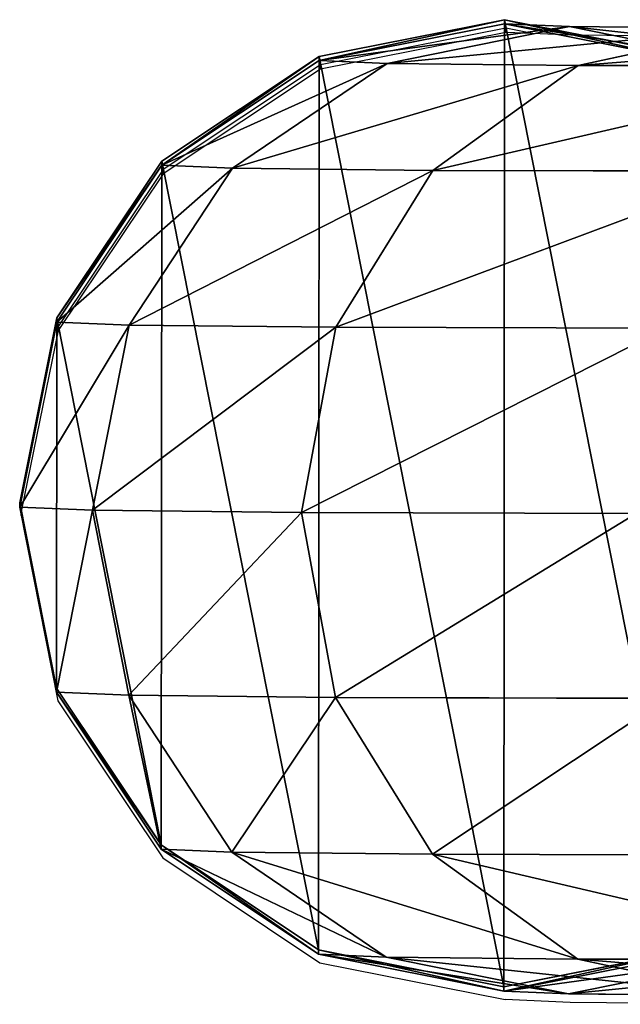
# Model space of a CAD drawing. Extents: x -573 to 562, y -388 to 457.
# Drawn here: x -393 to -391, y -96 to -92 of the extents above; entities that cross this region are included whole.
import ezdxf

# ---------------------------------------------------------------- set-up
doc = ezdxf.new("R2010")
doc.units = 0
doc.header["$LTSCALE"] = 2.54
doc.layers.get('0').update_dxf_attribs({"color": 13, "linetype": 'CONTINUOUS'})
doc.layers.add('VP-EQ', color=7, linetype='CONTINUOUS', true_color=0x8a3492)

# ---------------------------------------------------------------- blocks, each defined once
blk = doc.blocks.new('GRUPUJ_117')
at = {"color": 0}
for p, q in [((178.9646, 3.828, 96.3375), (178.2494, 3.6836, 96.1883)), ((178.9646, 3.828, 96.3375), (178.2494, 3.6836, 96.1883)), ((178.2566, 3.8352, 98.5899), (178.9646, 3.828, 96.3375)), ((178.9287, 3.6912, 98.8766), (178.2566, 3.8352, 98.5899)), ((178.2566, 3.8352, 98.5899), (178.9646, 3.828, 96.3375)), ((178.9287, 3.6912, 98.8766), (178.2566, 3.8352, 98.5899)), ((179.6796, 3.6835, 96.4877), (178.9646, 3.828, 96.3375)), ((178.9646, 3.828, 96.3375), (179.219, 3.817, 93.9961)), ((179.6796, 3.6835, 96.4877), (178.9646, 3.828, 96.3375)), ((178.9646, 3.828, 96.3375), (179.219, 3.817, 93.9961)), ((179.219, 3.817, 93.9961), (178.4918, 3.6731, 93.957)), ((179.219, 3.817, 93.9961), (178.4918, 3.6731, 93.957)), ((179.2191, 3.8006), (178.4919, 3.6567, 0)), ((179.2191, 3.8006), (178.4919, 3.6567, 0)), ((179.946, 3.6719, 94.0358), (179.219, 3.817, 93.9961)), ((179.946, 3.6719, 94.0358), (179.219, 3.817, 93.9961)), ((179.219, 3.817, 93.9961), (179.2191, 3.8006)), ((179.219, 3.817, 93.9961), (179.2191, 3.8006)), ((179.9461, 3.6556, 0), (179.2191, 3.8006)), ((179.9461, 3.6556, 0), (179.2191, 3.8006)), ((177.7261, 3.6946, 101.0731), (178.9287, 3.6912, 98.8766)), ((177.7261, 3.6946, 101.0731), (178.9287, 3.6912, 98.8766)), ((178.9287, 3.6912, 98.8766), (179.6796, 3.6835, 96.4877)), ((178.9287, 3.6912, 98.8766), (179.6796, 3.6835, 96.4877)), ((179.4983, 3.2801, 99.1203), (178.9287, 3.6912, 98.8766)), ((179.4983, 3.2801, 99.1203), (178.9287, 3.6912, 98.8766)), ((180.2854, 3.2721, 96.6162), (179.6796, 3.6835, 96.4877)), ((180.2854, 3.2721, 96.6162), (179.6796, 3.6835, 96.4877)), ((179.6796, 3.6835, 96.4877), (179.946, 3.6719, 94.0358)), ((179.6796, 3.6835, 96.4877), (179.946, 3.6719, 94.0358)), ((180.562, 3.2601, 94.0701), (179.946, 3.6719, 94.0358)), ((179.946, 3.6719, 94.0358), (179.9461, 3.6556, 0)), ((180.562, 3.2601, 94.0701), (179.946, 3.6719, 94.0358)), ((179.946, 3.6719, 94.0358), (179.9461, 3.6556, 0)), ((180.5621, 3.2437, 0.0001), (179.9461, 3.6556, 0)), ((180.5621, 3.2437, 0.0001), (179.9461, 3.6556, 0)), ((178.2378, 3.2837, 101.4227), (179.4983, 3.2801, 99.1203)), ((178.2378, 3.2837, 101.4227), (179.4983, 3.2801, 99.1203)), ((179.4983, 3.2801, 99.1203), (180.2854, 3.2721, 96.6162)), ((179.8788, 2.6647, 99.2839), (179.4983, 3.2801, 99.1203)), ((179.4983, 3.2801, 99.1203), (180.2854, 3.2721, 96.6162)), ((179.8788, 2.6647, 99.2839), (179.4983, 3.2801, 99.1203)), ((180.6899, 2.6564, 96.7034), (180.2854, 3.2721, 96.6162)), ((180.2854, 3.2721, 96.6162), (180.562, 3.2601, 94.0701)), ((180.6899, 2.6564, 96.7034), (180.2854, 3.2721, 96.6162)), ((180.2854, 3.2721, 96.6162), (180.562, 3.2601, 94.0701)), ((180.9734, 2.6441, 94.0939), (180.562, 3.2601, 94.0701)), ((180.9734, 2.6441, 94.0939), (180.562, 3.2601, 94.0701)), ((180.562, 3.2601, 94.0701), (180.5621, 3.2437, 0.0001)), ((180.562, 3.2601, 94.0701), (180.5621, 3.2437, 0.0001)), ((180.9735, 2.6277, 0.0002), (180.5621, 3.2437, 0.0001)), ((180.9735, 2.6277, 0.0002), (180.5621, 3.2437, 0.0001)), ((178.5798, 2.6684, 101.6566), (179.8788, 2.6647, 99.2839)), ((178.5798, 2.6684, 101.6566), (179.8788, 2.6647, 99.2839)), ((179.8788, 2.6647, 99.2839), (180.6899, 2.6564, 96.7034)), ((179.8788, 2.6647, 99.2839), (180.6899, 2.6564, 96.7034)), ((180.0122, 1.9386, 99.3425), (179.8788, 2.6647, 99.2839)), ((180.0122, 1.9386, 99.3425), (179.8788, 2.6647, 99.2839)), ((180.8315, 1.9302, 96.7359), (180.6899, 2.6564, 96.7034)), ((180.6899, 2.6564, 96.7034), (180.9734, 2.6441, 94.0939)), ((180.8315, 1.9302, 96.7359), (180.6899, 2.6564, 96.7034)), ((180.6899, 2.6564, 96.7034), (180.9734, 2.6441, 94.0939)), ((180.9734, 2.6441, 94.0939), (180.9735, 2.6277, 0.0002)), ((181.1175, 1.9178, 94.1035), (180.9734, 2.6441, 94.0939)), ((181.1175, 1.9178, 94.1035), (180.9734, 2.6441, 94.0939)), ((180.9734, 2.6441, 94.0939), (180.9735, 2.6277, 0.0002)), ((181.1176, 1.9014, 0.0003), (180.9735, 2.6277, 0.0002)), ((181.1176, 1.9014, 0.0003), (180.9735, 2.6277, 0.0002)), ((178.7001, 1.9423, 101.7391), (180.0122, 1.9386, 99.3425)), ((178.7001, 1.9423, 101.7391), (180.0122, 1.9386, 99.3425)), ((179.8781, 1.2123, 99.2871), (180.0122, 1.9386, 99.3425)), ((179.8781, 1.2123, 99.2871), (180.0122, 1.9386, 99.3425)), ((180.0122, 1.9386, 99.3425), (180.8315, 1.9302, 96.7359)), ((180.0122, 1.9386, 99.3425), (180.8315, 1.9302, 96.7359)), ((180.6886, 1.204, 96.7088), (180.8315, 1.9302, 96.7359)), ((180.6886, 1.204, 96.7088), (180.8315, 1.9302, 96.7359)), ((180.8315, 1.9302, 96.7359), (181.1175, 1.9178, 94.1035)), ((180.8315, 1.9302, 96.7359), (181.1175, 1.9178, 94.1035)), ((180.9723, 1.1917, 94.0974), (181.1175, 1.9178, 94.1035)), ((180.9723, 1.1917, 94.0974), (181.1175, 1.9178, 94.1035)), ((180.9724, 1.1753, 0.0005), (181.1176, 1.9014, 0.0003)), ((180.9724, 1.1753, 0.0005), (181.1176, 1.9014, 0.0003)), ((181.1175, 1.9178, 94.1035), (181.1176, 1.9014, 0.0003)), ((181.1175, 1.9178, 94.1035), (181.1176, 1.9014, 0.0003)), ((178.5803, 1.216, 101.6578), (179.8781, 1.2123, 99.2871)), ((178.5803, 1.216, 101.6578), (179.8781, 1.2123, 99.2871)), ((179.4971, 0.5964, 99.1263), (179.8781, 1.2123, 99.2871)), ((179.4971, 0.5964, 99.1263), (179.8781, 1.2123, 99.2871)), ((179.8781, 1.2123, 99.2871), (180.6886, 1.204, 96.7088)), ((179.8781, 1.2123, 99.2871), (180.6886, 1.204, 96.7088)), ((180.2829, 0.5883, 96.6264), (180.6886, 1.204, 96.7088)), ((180.2829, 0.5883, 96.6264), (180.6886, 1.204, 96.7088)), ((180.6886, 1.204, 96.7088), (180.9723, 1.1917, 94.0974)), ((180.6886, 1.204, 96.7088), (180.9723, 1.1917, 94.0974)), ((180.5599, 0.5764, 94.0766), (180.9723, 1.1917, 94.0974)), ((180.5599, 0.5764, 94.0766), (180.9723, 1.1917, 94.0974)), ((180.56, 0.56, 0.0006), (180.9724, 1.1753, 0.0005)), ((180.56, 0.56, 0.0006), (180.9724, 1.1753, 0.0005)), ((180.9723, 1.1917, 94.0974), (180.9724, 1.1753, 0.0005)), ((180.9723, 1.1917, 94.0974), (180.9724, 1.1753, 0.0005)), ((178.2387, 0.6, 101.4249), (179.4971, 0.5964, 99.1263)), ((178.2387, 0.6, 101.4249), (179.4971, 0.5964, 99.1263)), ((178.9271, 0.1847, 98.8845), (179.4971, 0.5964, 99.1263)), ((178.9271, 0.1847, 98.8845), (179.4971, 0.5964, 99.1263)), ((179.4971, 0.5964, 99.1263), (180.2829, 0.5883, 96.6264)), ((179.4971, 0.5964, 99.1263), (180.2829, 0.5883, 96.6264)), ((179.6763, 0.177, 96.501), (180.2829, 0.5883, 96.6264)), ((179.6763, 0.177, 96.501), (180.2829, 0.5883, 96.6264)), ((180.2829, 0.5883, 96.6264), (180.5599, 0.5764, 94.0766)), ((180.2829, 0.5883, 96.6264), (180.5599, 0.5764, 94.0766)), ((179.9432, 0.1655, 94.0441), (180.5599, 0.5764, 94.0766)), ((179.9432, 0.1655, 94.0441), (180.5599, 0.5764, 94.0766)), ((179.9433, 0.1491, 0.0006), (180.56, 0.56, 0.0006)), ((179.9433, 0.1491, 0.0006), (180.56, 0.56, 0.0006)), ((180.5599, 0.5764, 94.0766), (180.56, 0.56, 0.0006)), ((180.5599, 0.5764, 94.0766), (180.56, 0.56, 0.0006)), ((177.7273, 0.1881, 101.076), (178.9271, 0.1847, 98.8845)), ((177.7273, 0.1881, 101.076), (178.9271, 0.1847, 98.8845)), ((178.2461, 0.1771, 96.2016), (178.961, 0.0326, 96.3518)), ((178.2461, 0.1771, 96.2016), (178.961, 0.0326, 96.3518)), ((178.2549, 0.0399, 98.5984), (178.9271, 0.1847, 98.8845)), ((178.2549, 0.0399, 98.5984), (178.9271, 0.1847, 98.8845)), ((178.489, 0.1666, 93.9654), (179.216, 0.0216, 94.0051)), ((178.489, 0.1666, 93.9654), (179.216, 0.0216, 94.0051)), ((178.9271, 0.1847, 98.8845), (179.6763, 0.177, 96.501)), ((178.9271, 0.1847, 98.8845), (179.6763, 0.177, 96.501)), ((178.961, 0.0326, 96.3518), (179.6763, 0.177, 96.501)), ((178.961, 0.0326, 96.3518), (179.6763, 0.177, 96.501)), ((179.216, 0.0216, 94.0051), (179.9432, 0.1655, 94.0441)), ((179.216, 0.0216, 94.0051), (179.9432, 0.1655, 94.0441)), ((179.6763, 0.177, 96.501), (179.9432, 0.1655, 94.0441)), ((179.6763, 0.177, 96.501), (179.9432, 0.1655, 94.0441)), ((179.9432, 0.1655, 94.0441), (179.9433, 0.1491, 0.0006)), ((179.9432, 0.1655, 94.0441), (179.9433, 0.1491, 0.0006)), ((178.4891, 0.1502, 0.0006), (179.2161, 0.0052, 0.0007)), ((178.4891, 0.1502, 0.0006), (179.2161, 0.0052, 0.0007)), ((179.2161, 0.0052, 0.0007), (179.9433, 0.1491, 0.0006)), ((179.2161, 0.0052, 0.0007), (179.9433, 0.1491, 0.0006)), ((178.2549, 0.0399, 98.5984), (178.961, 0.0326, 96.3518)), ((178.2549, 0.0399, 98.5984), (178.961, 0.0326, 96.3518)), ((178.961, 0.0326, 96.3518), (179.216, 0.0216, 94.0051)), ((178.961, 0.0326, 96.3518), (179.216, 0.0216, 94.0051)), ((179.216, 0.0216, 94.0051), (179.2161, 0.0052, 0.0007)), ((179.216, 0.0216, 94.0051), (179.2161, 0.0052, 0.0007))]:
    blk.add_line(p, q, dxfattribs=at)
mesh = blk.add_polyface(dxfattribs=at)
corners = [(177.1227, 3.8385, 100.661), (178.9287, 3.6912, 98.8766), (178.2566, 3.8352, 98.5899), (177.7261, 3.6946, 101.0731)]
mesh.append_faces([[corners[k] for k in face] for face in [(0, 1, 2), (1, 0, 3)]], dxfattribs={"vtx0": -1, "color": 0})
mesh = blk.add_polyface(dxfattribs=at)
corners = [(177.5843, 3.6904, 98.3039), (178.9646, 3.828, 96.3375), (178.2494, 3.6836, 96.1883), (178.2566, 3.8352, 98.5899)]
mesh.append_faces([[corners[k] for k in face] for face in [(0, 1, 2), (1, 0, 3)]], dxfattribs={"vtx0": -1, "color": 0})
mesh = blk.add_polyface(dxfattribs=at)
corners = [(178.2494, 3.6836, 96.1883), (179.219, 3.817, 93.9961), (178.4918, 3.6731, 93.957), (178.9646, 3.828, 96.3375)]
mesh.append_faces([[corners[k] for k in face] for face in [(0, 1, 2), (1, 0, 3)]], dxfattribs={"vtx0": -1, "color": 0})
mesh = blk.add_polyface(dxfattribs=at)
corners = [(178.2566, 3.8352, 98.5899), (179.6796, 3.6835, 96.4877), (178.9646, 3.828, 96.3375), (178.9287, 3.6912, 98.8766)]
mesh.append_faces([[corners[k] for k in face] for face in [(0, 1, 2), (1, 0, 3)]], dxfattribs={"vtx0": -1, "color": 0})
mesh = blk.add_polyface(dxfattribs=at)
corners = [(178.9646, 3.828, 96.3375), (179.946, 3.6719, 94.0358), (179.219, 3.817, 93.9961), (179.6796, 3.6835, 96.4877)]
mesh.append_faces([[corners[k] for k in face] for face in [(0, 1, 2), (1, 0, 3)]], dxfattribs={"vtx0": -1, "color": 0})
mesh = blk.add_polyface(dxfattribs=at)
corners = [(177.4628, 2.6305, 0.0002), (177.4616, 1.1781, 0.0005), (177.3176, 1.9044, 0.0003), (177.873, 0.5621, 0.0006), (177.8751, 3.2458, 0.0001), (178.4891, 0.1502, 0.0006), (178.4919, 3.6567, 0), (179.2161, 0.0052, 0.0007), (179.2191, 3.8006), (179.9433, 0.1491, 0.0006), (179.9461, 3.6556, 0), (180.56, 0.56, 0.0006), (180.5621, 3.2437, 0.0001), (180.9724, 1.1753, 0.0005), (180.9735, 2.6277, 0.0002), (181.1176, 1.9014, 0.0003)]
mesh.append_faces([[corners[k] for k in face] for face in [(0, 1, 2), (13, 14, 15)]], dxfattribs={"vtx0": -1, "color": 0})
mesh.append_faces([[corners[k] for k in face] for face in [(1, 0, 3), (3, 4, 5), (5, 6, 7), (7, 8, 9), (9, 10, 11), (11, 12, 13)]], dxfattribs={"vtx0": -1, "vtx1": -1, "color": 0})
mesh.append_faces([[corners[k] for k in face] for face in [(3, 0, 4), (5, 4, 6), (7, 6, 8), (9, 8, 10), (11, 10, 12), (13, 12, 14)]], dxfattribs={"vtx0": -1, "vtx2": -1, "color": 0})
mesh = blk.add_polyface(dxfattribs=at)
corners = [(178.4919, 3.6567, 0), (179.219, 3.817, 93.9961), (179.2191, 3.8006), (178.4918, 3.6731, 93.957)]
mesh.append_faces([[corners[k] for k in face] for face in [(0, 1, 2), (1, 0, 3)]], dxfattribs={"vtx0": -1, "color": 0})
mesh = blk.add_polyface(dxfattribs=at)
corners = [(179.219, 3.817, 93.9961), (179.9461, 3.6556, 0), (179.2191, 3.8006), (179.946, 3.6719, 94.0358)]
mesh.append_faces([[corners[k] for k in face] for face in [(0, 1, 2), (1, 0, 3)]], dxfattribs={"vtx0": -1, "color": 0})
mesh = blk.add_polyface(dxfattribs=at)
corners = [(177.7261, 3.6946, 101.0731), (179.4983, 3.2801, 99.1203), (178.9287, 3.6912, 98.8766), (178.2378, 3.2837, 101.4227)]
mesh.append_faces([[corners[k] for k in face] for face in [(0, 1, 2), (1, 0, 3)]], dxfattribs={"vtx0": -1, "color": 0})
mesh = blk.add_polyface(dxfattribs=at)
corners = [(178.9287, 3.6912, 98.8766), (180.2854, 3.2721, 96.6162), (179.6796, 3.6835, 96.4877), (179.4983, 3.2801, 99.1203)]
mesh.append_faces([[corners[k] for k in face] for face in [(0, 1, 2), (1, 0, 3)]], dxfattribs={"vtx0": -1, "color": 0})
mesh = blk.add_polyface(dxfattribs=at)
corners = [(179.6796, 3.6835, 96.4877), (180.562, 3.2601, 94.0701), (179.946, 3.6719, 94.0358), (180.2854, 3.2721, 96.6162)]
mesh.append_faces([[corners[k] for k in face] for face in [(0, 1, 2), (1, 0, 3)]], dxfattribs={"vtx0": -1, "color": 0})
mesh = blk.add_polyface(dxfattribs=at)
corners = [(179.946, 3.6719, 94.0358), (180.5621, 3.2437, 0.0001), (179.9461, 3.6556, 0), (180.562, 3.2601, 94.0701)]
mesh.append_faces([[corners[k] for k in face] for face in [(0, 1, 2), (1, 0, 3)]], dxfattribs={"vtx0": -1, "color": 0})
mesh = blk.add_polyface(dxfattribs=at)
corners = [(179.4983, 3.2801, 99.1203), (178.5798, 2.6684, 101.6566), (179.8788, 2.6647, 99.2839), (178.2378, 3.2837, 101.4227)]
mesh.append_faces([[corners[k] for k in face] for face in [(0, 1, 2), (1, 0, 3)]], dxfattribs={"vtx0": -1, "color": 0})
mesh = blk.add_polyface(dxfattribs=at)
corners = [(180.2854, 3.2721, 96.6162), (179.8788, 2.6647, 99.2839), (180.6899, 2.6564, 96.7034), (179.4983, 3.2801, 99.1203)]
mesh.append_faces([[corners[k] for k in face] for face in [(0, 1, 2), (1, 0, 3)]], dxfattribs={"vtx0": -1, "color": 0})
mesh = blk.add_polyface(dxfattribs=at)
corners = [(180.562, 3.2601, 94.0701), (180.6899, 2.6564, 96.7034), (180.9734, 2.6441, 94.0939), (180.2854, 3.2721, 96.6162)]
mesh.append_faces([[corners[k] for k in face] for face in [(0, 1, 2), (1, 0, 3)]], dxfattribs={"vtx0": -1, "color": 0})
mesh = blk.add_polyface(dxfattribs=at)
corners = [(180.5621, 3.2437, 0.0001), (180.9734, 2.6441, 94.0939), (180.9735, 2.6277, 0.0002), (180.562, 3.2601, 94.0701)]
mesh.append_faces([[corners[k] for k in face] for face in [(0, 1, 2), (1, 0, 3)]], dxfattribs={"vtx0": -1, "color": 0})
mesh = blk.add_polyface(dxfattribs=at)
corners = [(179.8788, 2.6647, 99.2839), (178.7001, 1.9423, 101.7391), (180.0122, 1.9386, 99.3425), (178.5798, 2.6684, 101.6566)]
mesh.append_faces([[corners[k] for k in face] for face in [(0, 1, 2), (1, 0, 3)]], dxfattribs={"vtx0": -1, "color": 0})
mesh = blk.add_polyface(dxfattribs=at)
corners = [(180.6899, 2.6564, 96.7034), (180.0122, 1.9386, 99.3425), (180.8315, 1.9302, 96.7359), (179.8788, 2.6647, 99.2839)]
mesh.append_faces([[corners[k] for k in face] for face in [(0, 1, 2), (1, 0, 3)]], dxfattribs={"vtx0": -1, "color": 0})
mesh = blk.add_polyface(dxfattribs=at)
corners = [(180.9734, 2.6441, 94.0939), (180.8315, 1.9302, 96.7359), (181.1175, 1.9178, 94.1035), (180.6899, 2.6564, 96.7034)]
mesh.append_faces([[corners[k] for k in face] for face in [(0, 1, 2), (1, 0, 3)]], dxfattribs={"vtx0": -1, "color": 0})
mesh = blk.add_polyface(dxfattribs=at)
corners = [(180.9735, 2.6277, 0.0002), (181.1175, 1.9178, 94.1035), (181.1176, 1.9014, 0.0003), (180.9734, 2.6441, 94.0939)]
mesh.append_faces([[corners[k] for k in face] for face in [(0, 1, 2), (1, 0, 3)]], dxfattribs={"vtx0": -1, "color": 0})
mesh = blk.add_polyface(dxfattribs=at)
corners = [(180.0122, 1.9386, 99.3425), (178.5803, 1.216, 101.6578), (179.8781, 1.2123, 99.2871), (178.7001, 1.9423, 101.7391)]
mesh.append_faces([[corners[k] for k in face] for face in [(0, 1, 2), (1, 0, 3)]], dxfattribs={"vtx0": -1, "color": 0})
mesh = blk.add_polyface(dxfattribs=at)
corners = [(180.8315, 1.9302, 96.7359), (179.8781, 1.2123, 99.2871), (180.6886, 1.204, 96.7088), (180.0122, 1.9386, 99.3425)]
mesh.append_faces([[corners[k] for k in face] for face in [(0, 1, 2), (1, 0, 3)]], dxfattribs={"vtx0": -1, "color": 0})
mesh = blk.add_polyface(dxfattribs=at)
corners = [(181.1175, 1.9178, 94.1035), (180.6886, 1.204, 96.7088), (180.9723, 1.1917, 94.0974), (180.8315, 1.9302, 96.7359)]
mesh.append_faces([[corners[k] for k in face] for face in [(0, 1, 2), (1, 0, 3)]], dxfattribs={"vtx0": -1, "color": 0})
mesh = blk.add_polyface(dxfattribs=at)
corners = [(181.1176, 1.9014, 0.0003), (180.9723, 1.1917, 94.0974), (180.9724, 1.1753, 0.0005), (181.1175, 1.9178, 94.1035)]
mesh.append_faces([[corners[k] for k in face] for face in [(0, 1, 2), (1, 0, 3)]], dxfattribs={"vtx0": -1, "color": 0})
mesh = blk.add_polyface(dxfattribs=at)
corners = [(179.8781, 1.2123, 99.2871), (178.2387, 0.6, 101.4249), (179.4971, 0.5964, 99.1263), (178.5803, 1.216, 101.6578)]
mesh.append_faces([[corners[k] for k in face] for face in [(0, 1, 2), (1, 0, 3)]], dxfattribs={"vtx0": -1, "color": 0})
mesh = blk.add_polyface(dxfattribs=at)
corners = [(180.6886, 1.204, 96.7088), (179.4971, 0.5964, 99.1263), (180.2829, 0.5883, 96.6264), (179.8781, 1.2123, 99.2871)]
mesh.append_faces([[corners[k] for k in face] for face in [(0, 1, 2), (1, 0, 3)]], dxfattribs={"vtx0": -1, "color": 0})
mesh = blk.add_polyface(dxfattribs=at)
corners = [(180.9723, 1.1917, 94.0974), (180.2829, 0.5883, 96.6264), (180.5599, 0.5764, 94.0766), (180.6886, 1.204, 96.7088)]
mesh.append_faces([[corners[k] for k in face] for face in [(0, 1, 2), (1, 0, 3)]], dxfattribs={"vtx0": -1, "color": 0})
mesh = blk.add_polyface(dxfattribs=at)
corners = [(180.9724, 1.1753, 0.0005), (180.5599, 0.5764, 94.0766), (180.56, 0.56, 0.0006), (180.9723, 1.1917, 94.0974)]
mesh.append_faces([[corners[k] for k in face] for face in [(0, 1, 2), (1, 0, 3)]], dxfattribs={"vtx0": -1, "color": 0})
mesh = blk.add_polyface(dxfattribs=at)
corners = [(179.4971, 0.5964, 99.1263), (177.7273, 0.1881, 101.076), (178.9271, 0.1847, 98.8845), (178.2387, 0.6, 101.4249)]
mesh.append_faces([[corners[k] for k in face] for face in [(0, 1, 2), (1, 0, 3)]], dxfattribs={"vtx0": -1, "color": 0})
mesh = blk.add_polyface(dxfattribs=at)
corners = [(180.2829, 0.5883, 96.6264), (178.9271, 0.1847, 98.8845), (179.6763, 0.177, 96.501), (179.4971, 0.5964, 99.1263)]
mesh.append_faces([[corners[k] for k in face] for face in [(0, 1, 2), (1, 0, 3)]], dxfattribs={"vtx0": -1, "color": 0})
mesh = blk.add_polyface(dxfattribs=at)
corners = [(180.5599, 0.5764, 94.0766), (179.6763, 0.177, 96.501), (179.9432, 0.1655, 94.0441), (180.2829, 0.5883, 96.6264)]
mesh.append_faces([[corners[k] for k in face] for face in [(0, 1, 2), (1, 0, 3)]], dxfattribs={"vtx0": -1, "color": 0})
mesh = blk.add_polyface(dxfattribs=at)
corners = [(180.5599, 0.5764, 94.0766), (179.9433, 0.1491, 0.0006), (180.56, 0.56, 0.0006), (179.9432, 0.1655, 94.0441)]
mesh.append_faces([[corners[k] for k in face] for face in [(0, 1, 2), (1, 0, 3)]], dxfattribs={"vtx0": -1, "color": 0})
mesh = blk.add_polyface(dxfattribs=at)
corners = [(178.9271, 0.1847, 98.8845), (177.1239, 0.0431, 100.6641), (178.2549, 0.0399, 98.5984), (177.7273, 0.1881, 101.076)]
mesh.append_faces([[corners[k] for k in face] for face in [(0, 1, 2), (1, 0, 3)]], dxfattribs={"vtx0": -1, "color": 0})
mesh = blk.add_polyface(dxfattribs=at)
corners = [(178.961, 0.0326, 96.3518), (177.5828, 0.1839, 98.3118), (178.2461, 0.1771, 96.2016), (178.2549, 0.0399, 98.5984)]
mesh.append_faces([[corners[k] for k in face] for face in [(0, 1, 2), (1, 0, 3)]], dxfattribs={"vtx0": -1, "color": 0})
mesh = blk.add_polyface(dxfattribs=at)
corners = [(179.216, 0.0216, 94.0051), (178.2461, 0.1771, 96.2016), (178.489, 0.1666, 93.9654), (178.961, 0.0326, 96.3518)]
mesh.append_faces([[corners[k] for k in face] for face in [(0, 1, 2), (1, 0, 3)]], dxfattribs={"vtx0": -1, "color": 0})
mesh = blk.add_polyface(dxfattribs=at)
corners = [(179.6763, 0.177, 96.501), (178.2549, 0.0399, 98.5984), (178.961, 0.0326, 96.3518), (178.9271, 0.1847, 98.8845)]
mesh.append_faces([[corners[k] for k in face] for face in [(0, 1, 2), (1, 0, 3)]], dxfattribs={"vtx0": -1, "color": 0})
mesh = blk.add_polyface(dxfattribs=at)
corners = [(179.2161, 0.0052, 0.0007), (178.489, 0.1666, 93.9654), (178.4891, 0.1502, 0.0006), (179.216, 0.0216, 94.0051)]
mesh.append_faces([[corners[k] for k in face] for face in [(0, 1, 2), (1, 0, 3)]], dxfattribs={"vtx0": -1, "color": 0})
mesh = blk.add_polyface(dxfattribs=at)
corners = [(179.9432, 0.1655, 94.0441), (178.961, 0.0326, 96.3518), (179.216, 0.0216, 94.0051), (179.6763, 0.177, 96.501)]
mesh.append_faces([[corners[k] for k in face] for face in [(0, 1, 2), (1, 0, 3)]], dxfattribs={"vtx0": -1, "color": 0})
mesh = blk.add_polyface(dxfattribs=at)
corners = [(179.9432, 0.1655, 94.0441), (179.2161, 0.0052, 0.0007), (179.9433, 0.1491, 0.0006), (179.216, 0.0216, 94.0051)]
mesh.append_faces([[corners[k] for k in face] for face in [(0, 1, 2), (1, 0, 3)]], dxfattribs={"vtx0": -1, "color": 0})
blk = doc.blocks.new('GRUPUJ_130')
at = {"color": 0}
blk.add_blockref('GRUPUJ_117', (0.6279, 2.1035, -0.5003), dxfattribs=at)
blk = doc.blocks.new('KOMPONENT_511')
at = {"color": 253}
blk.add_blockref('GRUPUJ_130', (5, -4.1358, -80.1522), dxfattribs=at)
blk = doc.blocks.new('GRUPUJ_106')
at = {"color": 0}
blk.add_blockref('KOMPONENT_511', (5, 5, 80.6525), dxfattribs=at)
blk = doc.blocks.new('GRUPUJ_70')
at = {"color": 0, "rotation": 180}
blk.add_blockref('GRUPUJ_106', (191.7454, 148.964, 9.2192), dxfattribs=at)
blk = doc.blocks.new('2328')
at = {"layer": 'VP-EQ', "color": 0}
for p, q in [((7654.8946, -139.2161), (7654.1674, -139.3599)), ((7654.8947, -139.2324), (7654.1675, -139.3763)), ((7654.8947, -139.2324), (7654.8946, -139.2161)), ((7654.9994, -139.237), (7654.8946, -139.2161)), ((7654.9994, -139.237), (7654.8947, -139.2324)), ((7655.1497, -139.2435), (7654.9994, -139.237)), ((7655.8558, -139.2507), (7655.1497, -139.2435)), ((7654.1674, -139.3599), (7653.5507, -139.7708)), ((7654.1675, -139.3763), (7653.5508, -139.7872)), ((7654.1675, -139.3763), (7654.1674, -139.3599)), ((7653.5507, -139.7708), (7653.1383, -140.3861)), ((7653.5508, -139.7872), (7653.5507, -139.7708)), ((7653.5508, -139.7872), (7653.1384, -140.4025)), ((7653.1384, -140.4025), (7652.9931, -141.1122)), ((7653.1384, -140.4025), (7653.1383, -140.3861)), ((7652.9931, -141.1122), (7652.9948, -141.1207)), ((7652.9932, -141.1286), (7652.9948, -141.1207)), ((7652.9932, -141.1286), (7653.1373, -141.855)), ((7653.1373, -141.855), (7653.5487, -142.4709)), ((7653.5487, -142.4709), (7654.1647, -142.8828)), ((7654.1647, -142.8828), (7654.8917, -143.0278)), ((7655.1461, -143.0388), (7654.8917, -143.0278)), ((7655.8541, -143.0461), (7655.1461, -143.0388))]:
    blk.add_line(p, q, dxfattribs=at)
blk = doc.blocks.new('2328 2d')
at = {"layer": 'VP-EQ', "color": 0}
blk.add_blockref('2328', (0, 0), dxfattribs=at)

msp = doc.modelspace()

# ---------------------------------------------------------------- block references
at = {"color": 252}
msp.add_blockref('GRUPUJ_70', (-393.1, -238, -9.2192), dxfattribs=at)
at = {"layer": 'VP-EQ', "color": 0}
msp.add_blockref('2328 2d', (-8046.0876, 47.1735), dxfattribs=at)

doc.saveas('drawing.dxf')
